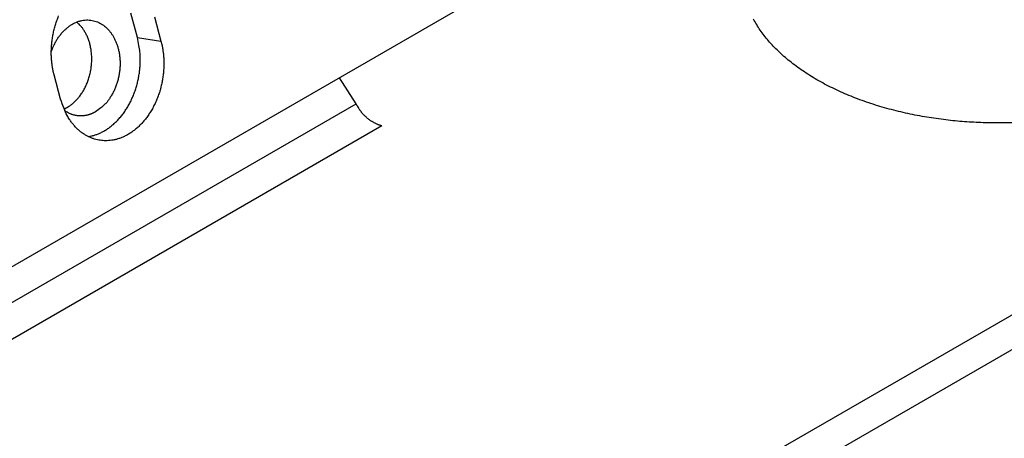
# Model space of a CAD drawing. Extents: x 6 to 291, y 7 to 204.
# Drawn here: x 281 to 282, y 79 to 79 of the extents above; entities that cross this region are included whole.
import ezdxf

# ---------------------------------------------------------------- set-up
doc = ezdxf.new("R2010")
doc.units = 0
doc.linetypes.add('HIDDENNEW0', pattern=[4.5, 1.5, -1.5, 1.5])
doc.layers.add('226', color=7, linetype='CONTINUOUS')
doc.layers.add('MUOTOVIIVAT', color=40, linetype='HIDDENNEW0')

msp = doc.modelspace()

# ---------------------------------------------------------------- linework, layer by layer
at = {"layer": '226', "color": 4, "linetype": 'CONTINUOUS'}
for p, q in [((280.89895, 79.251958), (280.94048, 79.245442)), ((280.48295, 78.672586), (281.28386, 79.134992)), ((281.32951, 79.096121), (280.50375, 78.619365))]:
    msp.add_line(p, q, dxfattribs=at)
at = {"layer": 'MUOTOVIIVAT', "color": 4, "linetype": 'CONTINUOUS'}
for p, q in [((282.35849, 79.818215), (273.73386, 74.838785)), ((283.73942, 79.514264), (273.83993, 73.798793)), ((283.79246, 79.483644), (273.89296, 73.768173)), ((280.89895, 79.251958), (280.88759, 79.29457)), ((280.92912, 79.288045), (280.94048, 79.245442)), ((280.7637, 79.143373), (280.75234, 79.185985)), ((281.28386, 79.134992), (281.25466, 79.180917))]:
    msp.add_line(p, q, dxfattribs=at)
for points in [[(280.75234, 79.185985), (280.75086, 79.192039, -0.01236924), (280.74962, 79.198387, -0.01108877), (280.74862, 79.205044, -0.01063232), (280.74787, 79.21198, -0.01115515), (280.74744, 79.219186, -0.01129695), (280.74732, 79.226625, -0.01139532), (280.74756, 79.234277, -0.01143321), (280.74816, 79.242097, -0.01166884), (280.74915, 79.25005, -0.01179129), (280.75054, 79.258083, -0.01203521), (280.75236, 79.266148, -0.01221028), (280.75458, 79.274189, -0.01250287), (280.75724, 79.282146, -0.01275205), (280.76029, 79.289965, -0.01308913)], [(280.74732, 79.22671), (280.74947, 79.232558, -0.01576191), (280.752, 79.238328, -0.01500227), (280.75492, 79.244026, -0.01500416), (280.75822, 79.249585, -0.01644965), (280.76191, 79.254908, -0.01753709), (280.76595, 79.259937, -0.01852062), (280.77033, 79.264593, -0.01954846), (280.775, 79.268828, -0.02084472), (280.77992, 79.27256, -0.02210721), (280.78505, 79.275765, -0.02335409), (280.79032, 79.27838, -0.02459464), (280.79567, 79.280405, -0.02563223), (280.80105, 79.281804, -0.02660088), (280.8064, 79.282604, -0.0270896), (280.81166, 79.282795, -0.02748313), (280.81678, 79.282429, -0.02723413), (280.82171, 79.281518, -0.02686756), (280.82642, 79.28013, -0.02579762), (280.83088, 79.278294, -0.02495481), (280.83507, 79.276077, -0.02366689), (280.83898, 79.273515, -0.02213626), (280.84259, 79.270694, -0.02003047), (280.84589, 79.267654, -0.01972623), (280.84899, 79.264324, -0.01877497), (280.85198, 79.260592, -0.01762319), (280.85485, 79.256443, -0.01805587), (280.85756, 79.251845, -0.01778789), (280.86006, 79.246818, -0.01763774), (280.86231, 79.241356, -0.01722507), (280.86428, 79.235498, -0.01711426), (280.86589, 79.229257, -0.01674075), (280.86714, 79.222692, -0.01659746), (280.86797, 79.215842, -0.01630336), (280.86837, 79.208782, -0.01620971), (280.8683, 79.201573, -0.01599668), (280.86778, 79.194299, -0.01587573), (280.86677, 79.187038, -0.01589429), (280.86532, 79.179867, -0.01608702), (280.86341, 79.172868, -0.01588121), (280.86112, 79.166118, -0.01523204), (280.85847, 79.159703, -0.01640808), (280.85544, 79.153601, -0.0188055), (280.85203, 79.147856, -0.01580006), (280.84865, 79.142714, -0.00820747), (280.84544, 79.138295, -0.02037504), (280.84114, 79.133674, -0.03544797), (280.83438, 79.127916, -0.02037223), (280.82543, 79.12119, -0.01203127)], [(282.44343, 79.101963, -0.00930489), (282.4122, 79.101368, -0.0099944), (282.38005, 79.102101, -0.01033791), (282.34722, 79.104209, -0.01067309), (282.31394, 79.107837, -0.01099963), (282.2805, 79.112991, -0.01158882), (282.24723, 79.119793, -0.01214002), (282.21446, 79.128192, -0.01288066), (282.18256, 79.138247, -0.01366804), (282.15184, 79.149845, -0.01465254), (282.1227, 79.162975, -0.01576353), (282.0954, 79.177462, -0.01703623), (282.07031, 79.193224, -0.01853396), (282.04757, 79.210044, -0.02012049), (282.02748, 79.22778, -0.02200415), (282.01006, 79.246198, -0.0238016), (281.99552, 79.26512, -0.02588909), (281.98373, 79.284328, -0.02757637)], [(280.7756, 79.129024), (280.77781, 79.130356, 0.01105098), (280.78002, 79.131823, 0.01013105), (280.78225, 79.133429, 0.0097502), (280.78447, 79.135174, 0.00999173), (280.7867, 79.137068, 0.00996511), (280.78891, 79.139107, 0.00989774), (280.79111, 79.141299, 0.00977108), (280.79328, 79.14364, 0.0097599), (280.79541, 79.146136, 0.00965082), (280.7975, 79.148779, 0.00961356), (280.79955, 79.151576, 0.00950119), (280.80153, 79.154516, 0.00946373), (280.80344, 79.157603, 0.00935997), (280.80528, 79.160825, 0.0093215), (280.80702, 79.164181, 0.00922946), (280.80867, 79.16766, 0.00919483), (280.81022, 79.171257, 0.00911874), (280.81166, 79.174958, 0.00909055), (280.81297, 79.178758, 0.00903332), (280.81416, 79.182639, 0.00901385), (280.81521, 79.186595, 0.00897767), (280.81613, 79.190607, 0.00896841), (280.8169, 79.194665, 0.00895465), (280.81753, 79.198753, 0.00895641), (280.81801, 79.202858, 0.00896573), (280.81835, 79.206964, 0.00897879), (280.81853, 79.211057, 0.00901095), (280.81856, 79.215123, 0.00903449), (280.81845, 79.219147, 0.00908906), (280.81819, 79.223117, 0.00912329), (280.81779, 79.227019, 0.00919679), (280.81726, 79.230845, 0.00923479), (280.81659, 79.234578, 0.00933145), (280.8158, 79.238214, 0.00938941), (280.8149, 79.24174, 0.00948037), (280.81388, 79.245152, 0.00948575), (280.81276, 79.248437, 0.00966064), (280.81154, 79.2516, 0.00985889), (280.81023, 79.254629, 0.00976938), (280.80886, 79.257519, 0.0092762), (280.80742, 79.260258, 0.01014547), (280.80588, 79.262888, 0.0118904), (280.80425, 79.265415, 0.00951701), (280.80269, 79.267698, 0.00388531), (280.80126, 79.269681, 0.01281853), (280.79932, 79.271957, 0.02265583), (280.79621, 79.27514, 0.01172604), (280.79205, 79.279111, 0.00651707)], [(280.81244, 79.077413), (280.81782, 79.078423, 0.02027295), (280.82328, 79.079887, 0.01852879), (280.82883, 79.081822, 0.01765518), (280.83444, 79.084229, 0.01803922), (280.84005, 79.087149, 0.01781008), (280.84564, 79.090569, 0.01741825), (280.85117, 79.094512, 0.01688823), (280.85661, 79.098953, 0.01654683), (280.8619, 79.103902, 0.0160321), (280.86701, 79.109319, 0.01560572), (280.8719, 79.115199, 0.01509471), (280.87654, 79.12149, 0.01466729), (280.88087, 79.12817, 0.01421984), (280.88489, 79.135179, 0.01383242), (280.88855, 79.142482, 0.01342885), (280.89184, 79.150012, 0.01301625), (280.89474, 79.157721, 0.0127805), (280.89725, 79.165557, 0.01262719), (280.89934, 79.173469, 0.01215942), (280.90104, 79.181369, 0.01133578), (280.90235, 79.189193, 0.01196249), (280.90325, 79.197028, 0.01342901), (280.90375, 79.204871, 0.0108132), (280.90398, 79.212166, 0.00521447), (280.90399, 79.218688, 0.01369376), (280.90338, 79.226492, 0.02295889), (280.90166, 79.237722, 0.01243534), (280.89895, 79.251958, 0.00714061)], [(280.94048, 79.245442), (280.94196, 79.239388, -0.01236897), (280.9432, 79.23304, -0.01108853), (280.94421, 79.226383, -0.01063208), (280.94495, 79.219447, -0.0111549), (280.94538, 79.21224, -0.0112967), (280.9455, 79.204801, -0.01139507), (280.94526, 79.197149, -0.01143296), (280.94466, 79.189329, -0.0116686), (280.94367, 79.181376, -0.01179106), (280.94228, 79.173343, -0.01203498), (280.94046, 79.165277, -0.01221007), (280.93824, 79.157236, -0.01250267), (280.93559, 79.149279, -0.01275187), (280.93253, 79.14146, -0.01308896), (280.92906, 79.133846, -0.01341709), (280.92523, 79.126485, -0.0138007), (280.92103, 79.119445, -0.01421031), (280.9165, 79.112761, -0.01463275), (280.91168, 79.106497, -0.0151156), (280.90661, 79.100673, -0.01555832), (280.90133, 79.09534, -0.01609231), (280.89587, 79.090503, -0.01652338), (280.89029, 79.086199, -0.01706522), (280.88462, 79.082415, -0.0174293), (280.8789, 79.079173, -0.01792594), (280.87318, 79.076447, -0.01818085), (280.8675, 79.074245, -0.01853397), (280.86188, 79.072528, -0.01854719), (280.85636, 79.071294, -0.01879231), (280.85095, 79.070499, -0.01875586), (280.84569, 79.070134, -0.01851642), (280.8406, 79.070145, -0.01774873), (280.8357, 79.070515, -0.0181943), (280.83088, 79.071231, -0.01807562), (280.82602, 79.072319, -0.01767185), (280.8211, 79.073793, -0.01834642), (280.81615, 79.075699, -0.0187567), (280.81118, 79.078053, -0.01945807), (280.80623, 79.080898, -0.01871928), (280.80135, 79.084187, -0.01738677), (280.79657, 79.087939, -0.01918748), (280.79187, 79.092305, -0.02286607), (280.78729, 79.097362, -0.01645276), (280.78307, 79.10243, -0.00503438), (280.77933, 79.107288, -0.0231977), (280.77525, 79.114473, -0.03774926), (280.76999, 79.126686, -0.01700038), (280.7637, 79.143373, -0.00843801)], [(280.76963, 79.126003), (280.76984, 79.126094, 0.00096912), (280.77005, 79.126185, 0.00097287), (280.77025, 79.126278, 0.00097215), (280.77046, 79.126371, 0.00096634), (280.77066, 79.126464, 0.0009625), (280.77087, 79.126559, 0.00095912), (280.77107, 79.126654, 0.00095607), (280.77127, 79.126749, 0.00095205), (280.77147, 79.126846, 0.00094887), (280.77168, 79.126943, 0.00094519), (280.77188, 79.127041, 0.00094185), (280.77208, 79.12714, 0.00093756), (280.77228, 79.127239, 0.00093503), (280.77248, 79.127339, 0.00093282), (280.77268, 79.127439, 0.00092745), (280.77288, 79.12754, 0.00091824), (280.77307, 79.127642, 0.00092278), (280.77327, 79.127745, 0.00093703), (280.77347, 79.127848, 0.0009081), (280.77367, 79.127952, 0.00084605), (280.77386, 79.128055, 0.00092824), (280.77406, 79.128161, 0.00109822), (280.77426, 79.128271, 0.00083499), (280.77445, 79.128373, 0.00029521), (280.77462, 79.128467, 0.00116414), (280.77483, 79.128588, 0.00198853), (280.77517, 79.128776, 0.00097383), (280.7756, 79.129024, 0.00051788)], [(281.28718, 79.130128), (281.28706, 79.130296, -0.00054921), (281.28694, 79.130464, -0.00055498), (281.28682, 79.130631, -0.00055773), (281.2867, 79.130798, -0.0005567), (281.28658, 79.130964, -0.00055721), (281.28646, 79.13113, -0.00055793), (281.28634, 79.131296, -0.00055903), (281.28622, 79.131461, -0.00055931), (281.28611, 79.131626, -0.00056033), (281.28599, 79.13179, -0.00056083), (281.28588, 79.131954, -0.00056178), (281.28576, 79.132118, -0.00056192), (281.28565, 79.132281, -0.00056337), (281.28554, 79.132444, -0.00056476), (281.28543, 79.132606, -0.00056453), (281.28532, 79.132768, -0.00056169), (281.28521, 79.13293, -0.00056744), (281.2851, 79.133091, -0.00057901), (281.28499, 79.133252, -0.00056437), (281.28488, 79.133412, -0.00052858), (281.28478, 79.133571, -0.00058252), (281.28467, 79.133732, -0.00069256), (281.28457, 79.133896, -0.00053066), (281.28446, 79.134049, -0.00018983), (281.28437, 79.134188, -0.000743), (281.28426, 79.134365, -0.00128231), (281.28409, 79.134637, -0.00063521), (281.28386, 79.134992, -0.00033986)], [(281.32951, 79.096121), (281.32766, 79.096668, -0.0076286), (281.32582, 79.097275, -0.00749666), (281.32398, 79.097945, -0.00735865), (281.32215, 79.098673, -0.00729492), (281.32033, 79.099461, -0.0072213), (281.31852, 79.100304, -0.007135), (281.31673, 79.101202, -0.00705814), (281.31496, 79.102151, -0.00699144), (281.31322, 79.103151, -0.00693458), (281.31151, 79.104197, -0.00687332), (281.30983, 79.105288, -0.00682723), (281.30819, 79.106419, -0.00677203), (281.30659, 79.107589, -0.00674392), (281.30503, 79.108792, -0.00670743), (281.30352, 79.110028, -0.00667571), (281.30205, 79.111291, -0.00660639), (281.30064, 79.112578, -0.00664178), (281.29927, 79.113888, -0.00671672), (281.29796, 79.115218, -0.00656856), (281.2967, 79.116557, -0.00618489), (281.29551, 79.1179, -0.00671006), (281.29435, 79.119272, -0.00780142), (281.29324, 79.120681, -0.00618472), (281.29223, 79.122008, -0.00263143), (281.29134, 79.123211, -0.00828074), (281.29033, 79.124743, -0.01424619), (281.28892, 79.12708, -0.00743935), (281.28718, 79.130128, -0.00414345)], [(280.82543, 79.12119), (280.82392, 79.120341, -0.00746376), (280.82236, 79.119532, -0.00724426), (280.82078, 79.118763, -0.00727846), (280.81916, 79.118037, -0.00763105), (280.81751, 79.117358, -0.00786762), (280.81583, 79.116728, -0.00807718), (280.81412, 79.116151, -0.00826437), (280.81238, 79.115627, -0.00851273), (280.81061, 79.115163, -0.00871168), (280.80881, 79.114758, -0.00894719), (280.807, 79.114418, -0.00913193), (280.80516, 79.114143, -0.0093516), (280.80329, 79.113938, -0.0095325), (280.80141, 79.113803, -0.0097584), (280.79952, 79.113743, -0.00988189), (280.79761, 79.113758, -0.00999316), (280.79569, 79.113852, -0.01021178), (280.79376, 79.114026, -0.0105868), (280.79182, 79.114287, -0.010346), (280.78988, 79.114624, -0.00971168), (280.78796, 79.115042, -0.01084192), (280.78601, 79.115564, -0.01309091), (280.78402, 79.116203, -0.00980432), (280.78216, 79.116855, -0.00313658), (280.78047, 79.117488, -0.01404456), (280.77836, 79.118501, -0.02397493), (280.77516, 79.120321, -0.01136545), (280.77102, 79.122859, -0.00586672)]]:
    msp.add_lwpolyline(points, format="xyb", dxfattribs=at)

doc.saveas('drawing.dxf')
